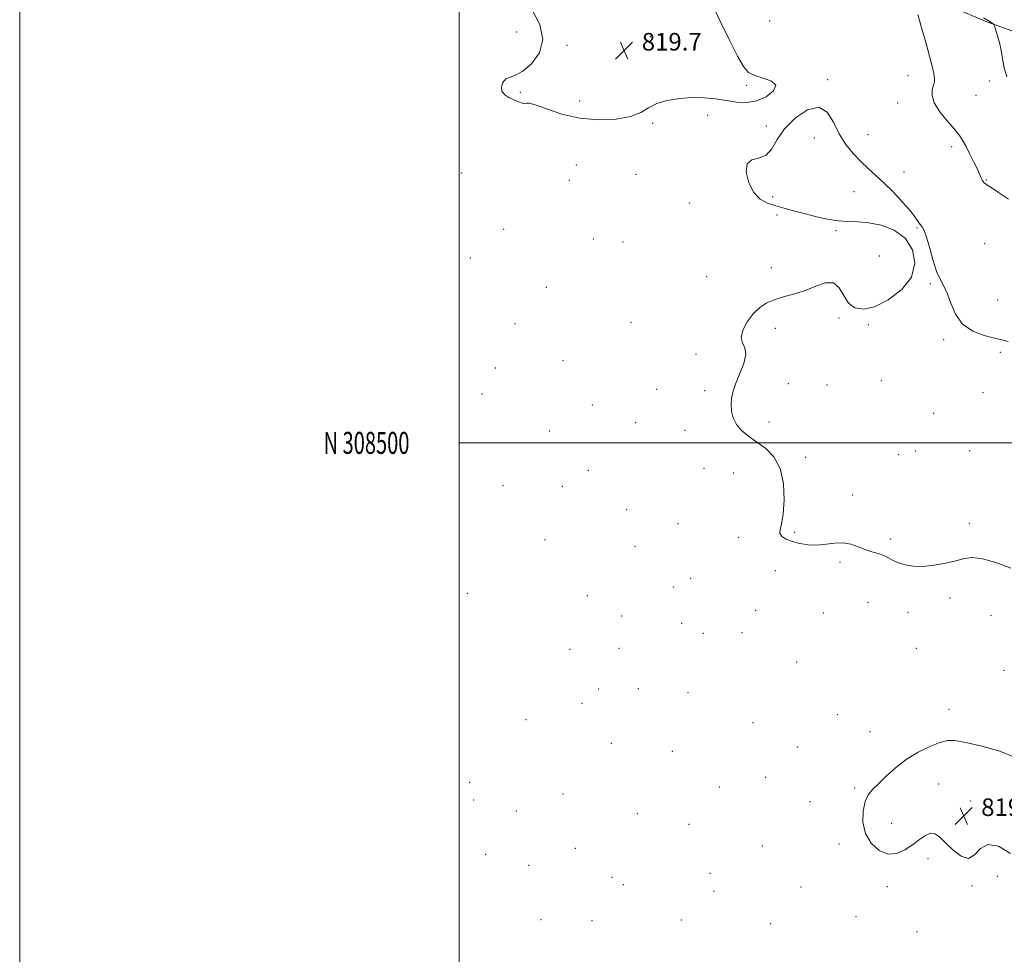
# Model space of a CAD drawing. Extents: x 2097300 to 2100200, y 307300 to 310200.
# Drawn here: x 2097300 to 2097748, y 308267 to 308693 of the extents above; entities that cross this region are included whole.
import ezdxf
from ezdxf.enums import TextEntityAlignment as Align

# ---------------------------------------------------------------- set-up
doc = ezdxf.new("R2010")
doc.units = 0
doc.header["$MEASUREMENT"] = 0
for name, color, linetype, lineweight in [('BREAKLINE DTM HARD', 7, 'Continuous', 0), ('CONTOUR INDEX', 41, 'Continuous', 13), ('CONTOUR INDEX DEPRESSION', 41, 'Continuous', 13), ('CONTOUR INTERMEDIATE', 44, 'Continuous', 0), ('GRID LINE', 7, 'Continuous', 0), ('GRID TEXT', 7, 'Continuous', 0), ('SPOT ELEVATION', 7, 'Continuous', 0), ('SPOT ELEVATION DTM', 2, 'Continuous', 13)]:
    doc.layers.add(name, color=color, linetype=linetype, lineweight=lineweight)
doc.styles.add('Style-WORKING', font='WORKING.shx')

# ---------------------------------------------------------------- blocks, each defined once
blk = doc.blocks.new('SPOT')
at = {"layer": 'SPOT ELEVATION'}
for p, q in [((-3.91, -3.91), (3.82, 3.81)), ((-1.65, 3.77), (1.72, -3.93))]:
    blk.add_line(p, q, dxfattribs=at)

msp = doc.modelspace()

# ---------------------------------------------------------------- linework, layer by layer
at = {"layer": 'BREAKLINE DTM HARD'}
msp.add_polyline3d([(2097500, 308795.953, 822.315), (2097525.77, 308789.1, 822.13), (2097584.12, 308756.43, 821.07), (2097620.22, 308738.53, 820.65), (2097689.93, 308709.36, 821.2), (2097725.46, 308697.87, 822.97), (2097740.12, 308691.73, 823.82), (2097751.6, 308687.55, 824.43), (2097763.27, 308680.37, 825.51), (2097777.67, 308669.75, 826.36), (2097784.24, 308665.2, 826.68), (2097794.15, 308673.63, 826.19), (2097794.88, 308681.31, 827.82), (2097788.54, 308687.57, 830.02), (2097785.66, 308677.78, 828.16), (2097778.02, 308682.13, 828.62), (2097767.49, 308695.7, 828.43), (2097690.65, 308736.26, 828.39), (2097626.51, 308766.43, 828.58), (2097565.5, 308791.23, 828.71), (2097517.87, 308808.62, 828.86), (2097500, 308813.561, 829.218)], dxfattribs=at)
at = {"layer": 'CONTOUR INDEX', "elevation": 820, "flags": 128}
msp.add_lwpolyline([(2097751.037, 308443.027), (2097744.266, 308445.515), (2097738.25, 308447.273), (2097733.708, 308447.779), (2097729.999, 308447.298), (2097726.138, 308446.295), (2097721.412, 308445.195), (2097716.19, 308444.274), (2097711.108, 308443.772), (2097706.691, 308443.861), (2097703.005, 308444.447), (2097700, 308445.369), (2097697.577, 308446.47), (2097695.438, 308447.618), (2097693.231, 308448.682), (2097690.683, 308449.586), (2097687.832, 308450.457), (2097684.79, 308451.477), (2097681.64, 308452.724), (2097678.345, 308453.882), (2097674.835, 308454.533), (2097671.067, 308454.417), (2097667.098, 308453.898), (2097663.01, 308453.502), (2097658.912, 308453.634), (2097655.022, 308454.239), (2097651.584, 308455.147), (2097648.825, 308456.218), (2097646.905, 308457.437), (2097645.967, 308458.825), (2097646.046, 308460.522), (2097646.74, 308463.169), (2097647.542, 308467.531), (2097647.964, 308473.995), (2097647.615, 308481.438), (2097646.124, 308488.36), (2097643.285, 308493.609), (2097639.549, 308497.425), (2097635.53, 308500.396), (2097631.779, 308503.046), (2097628.589, 308505.639), (2097626.189, 308508.379), (2097624.727, 308511.393), (2097624.025, 308514.511), (2097623.827, 308517.489), (2097623.95, 308520.214), (2097624.524, 308523.097), (2097625.754, 308526.677), (2097627.667, 308531.249), (2097629.559, 308536.115), (2097630.548, 308540.333), (2097630.089, 308543.269), (2097628.992, 308545.519), (2097628.403, 308547.989), (2097629.199, 308551.323), (2097631.17, 308555.12), (2097633.837, 308558.716), (2097636.819, 308561.584), (2097640.126, 308563.743), (2097643.871, 308565.349), (2097648.117, 308566.591), (2097652.737, 308567.794), (2097657.558, 308569.316), (2097662.368, 308571.272), (2097666.79, 308572.805), (2097670.408, 308572.815), (2097672.986, 308570.608), (2097675.022, 308567.116), (2097677.194, 308563.679), (2097680.101, 308561.448), (2097684.016, 308560.821), (2097689.127, 308562.009), (2097695.341, 308565.109), (2097701.423, 308569.764), (2097705.851, 308575.505), (2097707.437, 308581.811), (2097706.327, 308587.953), (2097702.996, 308593.149), (2097697.995, 308596.804), (2097692.165, 308599.056), (2097686.419, 308600.226), (2097681.439, 308600.661), (2097676.962, 308600.788), (2097672.494, 308601.062), (2097667.664, 308601.821), (2097662.607, 308602.954), (2097657.583, 308604.239), (2097652.81, 308605.493), (2097648.342, 308606.699), (2097644.191, 308607.878), (2097640.383, 308609.146), (2097636.987, 308610.991), (2097634.083, 308613.998), (2097631.824, 308618.422), (2097630.638, 308623.206), (2097631.026, 308626.97), (2097633.232, 308628.801), (2097636.475, 308629.665), (2097639.717, 308630.999), (2097642.256, 308633.901), (2097644.73, 308638.114), (2097648.115, 308643.045), (2097653.025, 308647.976), (2097658.631, 308651.692), (2097663.747, 308652.854), (2097667.506, 308650.606), (2097670.33, 308646.025), (2097672.962, 308640.672), (2097675.985, 308635.829), (2097679.337, 308631.668), (2097682.794, 308628.085), (2097686.205, 308624.922), (2097689.702, 308621.799), (2097693.489, 308618.284), (2097697.638, 308614.124), (2097701.698, 308609.78), (2097705.087, 308605.896), (2097707.385, 308602.965), (2097708.827, 308600.897), (2097709.813, 308599.452), (2097710.694, 308598.286), (2097711.642, 308596.625), (2097712.78, 308593.588), (2097714.193, 308588.677), (2097715.791, 308582.932), (2097717.446, 308577.775), (2097719.052, 308574.189), (2097720.606, 308571.388), (2097722.129, 308568.146), (2097723.733, 308563.625), (2097725.883, 308558.54), (2097729.135, 308553.994), (2097733.768, 308550.835), (2097738.958, 308548.889), (2097743.608, 308547.728), (2097746.993, 308546.928), (2097749.892, 308546.086)], dxfattribs=at)
at = {"layer": 'CONTOUR INDEX DEPRESSION', "elevation": 820, "flags": 128}
for points in [[(2097615.032, 308700.138), (2097618.627, 308692.263), (2097622.851, 308683.576), (2097626.682, 308676.081), (2097629.426, 308671.28), (2097631.725, 308668.661), (2097634.553, 308667.21), (2097638.444, 308666.026), (2097642.19, 308664.662), (2097644.14, 308662.783), (2097643.117, 308660.24), (2097639.821, 308657.613), (2097635.424, 308655.665), (2097630.885, 308654.951), (2097626.319, 308655.186), (2097621.629, 308655.875), (2097616.726, 308656.58), (2097611.55, 308657.083), (2097606.048, 308657.219), (2097600.273, 308656.851), (2097594.705, 308655.94), (2097589.925, 308654.472), (2097586.219, 308652.507), (2097582.661, 308650.392), (2097578.026, 308648.547), (2097571.443, 308647.357), (2097563.45, 308647.055), (2097554.939, 308647.838), (2097546.78, 308649.723), (2097539.761, 308652.018), (2097534.653, 308653.853), (2097531.908, 308654.6), (2097530.717, 308654.612), (2097529.957, 308654.484), (2097528.723, 308654.697), (2097526.972, 308655.274), (2097524.884, 308656.124), (2097522.676, 308657.184), (2097520.738, 308658.505), (2097519.5, 308660.166), (2097519.284, 308662.162), (2097519.966, 308664.14), (2097521.313, 308665.662), (2097523.164, 308666.514), (2097525.642, 308667.386), (2097528.945, 308669.192), (2097532.986, 308672.636), (2097536.556, 308677.577), (2097538.161, 308683.664), (2097536.804, 308690.418), (2097533.454, 308696.863)], [(2097731.861, 308310.816), (2097728.449, 308311.827), (2097724.736, 308314.685), (2097721.366, 308317.989), (2097718.793, 308320.548), (2097716.727, 308322.025), (2097714.69, 308322.291), (2097712.293, 308321.314), (2097709.501, 308319.428), (2097706.366, 308317.063), (2097702.934, 308314.696), (2097699.236, 308313.009), (2097695.294, 308312.731), (2097691.232, 308314.391), (2097687.575, 308317.704), (2097684.948, 308322.183), (2097683.802, 308327.301), (2097683.892, 308332.379), (2097684.803, 308336.7), (2097686.21, 308339.802), (2097688.17, 308342.244), (2097690.836, 308344.844), (2097694.319, 308348.196), (2097698.571, 308352.021), (2097703.505, 308355.819), (2097708.932, 308359.148), (2097714.264, 308361.798), (2097718.812, 308363.62), (2097722.248, 308364.498), (2097725.682, 308364.46), (2097730.585, 308363.573), (2097737.862, 308361.91), (2097746.15, 308359.575), (2097753.525, 308356.682)], [(2097750.952, 308313.116), (2097745.493, 308316.366), (2097740.686, 308317.125), (2097737.234, 308315.274), (2097734.583, 308312.471), (2097731.861, 308310.816)]]:
    msp.add_lwpolyline(points, dxfattribs=at)
at = {"layer": 'CONTOUR INTERMEDIATE', "flags": 128}
for points, elevation in [([(2097708.714, 308694.984), (2097710.637, 308688.426), (2097712.55, 308681.75), (2097714.117, 308676.027), (2097715.271, 308671.488), (2097716.011, 308668.153), (2097716.343, 308665.941), (2097716.301, 308664.364), (2097715.928, 308662.831), (2097715.375, 308660.835), (2097715.244, 308658.202), (2097716.244, 308654.839), (2097718.801, 308650.779), (2097722.19, 308646.549), (2097725.398, 308642.801), (2097727.67, 308639.961), (2097729.283, 308637.551), (2097730.77, 308634.866), (2097732.518, 308631.443), (2097734.332, 308627.765), (2097735.868, 308624.557), (2097736.873, 308622.366), (2097737.45, 308621.03), (2097737.79, 308620.212), (2097738.059, 308619.623), (2097738.325, 308619.16), (2097738.63, 308618.764), (2097739.013, 308618.385), (2097739.51, 308617.987), (2097740.151, 308617.54), (2097742.668, 308615.89), (2097745.525, 308613.964), (2097750.018, 308610.991)], 822), ([(2097738.615, 308693.55), (2097740.427, 308692.393), (2097743.121, 308690.728), (2097743.416, 308690.488), (2097743.681, 308689.889), (2097744.14, 308688.418), (2097744.937, 308685.745), (2097745.884, 308682.283), (2097746.709, 308678.628), (2097747.274, 308675.162), (2097747.978, 308671.418), (2097749.353, 308666.712)], 824)]:
    msp.add_lwpolyline(points, dxfattribs=dict(at, elevation=elevation))
at = {"layer": 'GRID LINE', "flags": 128}
for points in [[(2097300, 307300), (2100200, 307300), (2100200, 310200), (2097300, 310200), (2097300, 307300)], [(2097500, 307500), (2100000, 307500), (2100000, 310000), (2097500, 310000), (2097500, 307500)], [(2100000, 308500), (2097500, 308500)]]:
    msp.add_lwpolyline(points, dxfattribs=at)
at = {"layer": 'SPOT ELEVATION DTM'}
for p in [(2097641.3, 308692, 820.6), (2097526.26, 308687.11, 820.3), (2097587.1, 308684.87, 819.7), (2097549.04, 308680.93, 819.9), (2097704.3, 308667.11, 821.3), (2097630.8, 308662.81, 819.9), (2097667.81, 308665.3, 820.1), (2097741.3, 308664.73, 823.4), (2097527.8, 308659.52, 819.9), (2097735.32, 308658.21, 823.1), (2097554.91, 308655.63, 819.6), (2097699.58, 308654.71, 821.3), (2097613.12, 308649.06, 820.1), (2097588.12, 308645.48, 820.1), (2097639.84, 308644.19, 820.1), (2097686.14, 308640.32, 820.4), (2097661.63, 308638.87, 819.7), (2097724.23, 308634.88, 821.6), (2097501.06, 308622.85, 820.9), (2097553.32, 308626.49, 820.8), (2097580.53, 308622.3, 820.3), (2097702.46, 308623.34, 820.3), (2097550.17, 308619.48, 820.6), (2097739.94, 308619.74, 822.1), (2097679.8, 308614.43, 819.6), (2097604.76, 308609.26, 820.3), (2097642.71, 308612.09, 819.9), (2097644.68, 308603.68, 820.1), (2097520.32, 308597.19, 820.6), (2097671.58, 308596.6, 820.1), (2097708.47, 308597.88, 819.9), (2097561.06, 308592.87, 820.4), (2097574.52, 308591.44, 820.3), (2097739.16, 308590.63, 820.7), (2097505.06, 308584.16, 820.6), (2097691.32, 308585.03, 820.5), (2097642.13, 308579.7, 820.1), (2097612.6, 308575.66, 820.2), (2097539.68, 308570.89, 820.4), (2097714.47, 308572.49, 819.9), (2097745.16, 308565.12, 820.3), (2097578.26, 308554.95, 820.2), (2097672.9, 308556.9, 819.9), (2097525.37, 308554.28, 820.5), (2097643.97, 308552.19, 819.9), (2097686.19, 308553.76, 819.9), (2097720.48, 308547, 819.9), (2097547.32, 308537.48, 820.5), (2097607.87, 308540.41, 820.1), (2097746.37, 308541.22, 819.9), (2097516.51, 308534.07, 820.5), (2097692.15, 308528.35, 819.7), (2097589.98, 308524.4, 820.3), (2097611.74, 308523.78, 820.2), (2097649.9, 308526.9, 819.6), (2097667.37, 308526.33, 819.5), (2097510.43, 308522.25, 821.4), (2097738.4, 308522.79, 819.7), (2097560.62, 308517.2, 820.5), (2097716.06, 308513.52, 819.4), (2097580.3, 308509.26, 820.4), (2097602.82, 308505.68, 820.4), (2097641.04, 308509.49, 819.7), (2097541.28, 308505.35, 820.6), (2097657.74, 308493.44, 819.8), (2097700.04, 308494.67, 819.6), (2097707.65, 308496.28, 819.2), (2097732.43, 308496.4, 819.3), (2097611.5, 308488.42, 820.5), (2097558.77, 308487.46, 820.4), (2097625.02, 308486.27, 820.5), (2097519.92, 308480.45, 820.7), (2097547.01, 308480.23, 820.4), (2097679.06, 308476.26, 819.8), (2097576.2, 308469.57, 820.3), (2097599.55, 308463.15, 820.2), (2097732.25, 308463.42, 819.9), (2097627.3, 308457, 820.2), (2097652.77, 308459.32, 819.9), (2097696.45, 308456.22, 819.9), (2097539.05, 308455.89, 820.6), (2097580.03, 308452.86, 820.3), (2097673.36, 308445.75, 820.1), (2097605.31, 308438.29, 820.1), (2097643.85, 308441.84, 820.3), (2097597.53, 308434.39, 820.7), (2097503.75, 308431.57, 820.8), (2097558.39, 308430.38, 820.5), (2097723.43, 308429.35, 820.1), (2097686.08, 308427.34, 820.3), (2097573.96, 308421.11, 820.5), (2097635.04, 308423.8, 820.7), (2097665.83, 308422.61, 820.5), (2097704.25, 308422.88, 820.2), (2097742.08, 308421.5, 820.2), (2097601.32, 308417.91, 820.9), (2097611.09, 308413.36, 820.3), (2097628.8, 308413.6, 820.8), (2097550.39, 308406.07, 820.6), (2097572.73, 308406.43, 820.5), (2097708.1, 308406.39, 820.3), (2097653.56, 308400.27, 820.4), (2097747.97, 308396.43, 820.3), (2097563.51, 308388.02, 820.6), (2097581.5, 308388.15, 820.6), (2097604.12, 308386.27, 820.6), (2097556, 308381.41, 820.7), (2097672.2, 308376.28, 820.3), (2097722.9, 308378.67, 820.2), (2097530.47, 308374, 820.7), (2097633.74, 308372.66, 820.4), (2097687.03, 308368.5, 820.3), (2097569.22, 308363.14, 820.6), (2097597, 308359.5, 820.5), (2097653.93, 308361.55, 820.3), (2097504.73, 308345.52, 820.9), (2097639.54, 308347.77, 820.3), (2097718.2, 308344.72, 819.7), (2097547.29, 308340.1, 820.8), (2097618.47, 308343.38, 820.4), (2097680, 308342.94, 820.1), (2097506.57, 308337.37, 820.9), (2097659.7, 308336.69, 820.2), (2097732.73, 308336.91, 819.6), (2097526.11, 308332.37, 820.8), (2097581.04, 308331.12, 820.6), (2097604.64, 308326.4, 820.5), (2097696.8, 308326.83, 819.7), (2097672.91, 308317.39, 820.2), (2097552.92, 308315.37, 820.6), (2097637.97, 308316.4, 820.3), (2097512.15, 308312.68, 820.8), (2097713.47, 308310.68, 820.2), (2097531.68, 308307.66, 820.6), (2097614.18, 308304.05, 820.4), (2097569.55, 308302.2, 820.5), (2097744.99, 308302.7, 820.5), (2097574.78, 308298.86, 820.5), (2097616.08, 308295.81, 820.4), (2097655.59, 308297.75, 820.3), (2097694.84, 308297.98, 820.2), (2097733.41, 308298.2, 820.1), (2097537.27, 308282.91, 820.5), (2097560.42, 308282.51, 820.5), (2097601.17, 308282.81, 820.5), (2097680.63, 308284.34, 820.3), (2097641.78, 308281.05, 820.4), (2097708.38, 308277.4, 820.2)]:
    msp.add_point(p, dxfattribs=at)

# ---------------------------------------------------------------- block references
at = {"layer": 'SPOT ELEVATION'}
for p in [(2097575.142, 308678.63, 819.711), (2097729.627, 308330.139, 819.73)]:
    msp.add_blockref('SPOT', p, dxfattribs=at)

# ---------------------------------------------------------------- texts
at = {"layer": 'GRID TEXT', "style": 'Style-WORKING', "width": 0.67}
msp.add_text('N 308500', height=10, dxfattribs=at).set_placement((2097477.39, 308500), align=Align.MIDDLE_RIGHT)
at = {"layer": 'SPOT ELEVATION', "style": 'Style-WORKING'}
for p in [(2097583.142, 308678.63, 819.711), (2097737.627, 308330.139, 819.73)]:
    msp.add_text('819.7', height=8, dxfattribs=at).set_placement(p)

doc.saveas('drawing.dxf')
